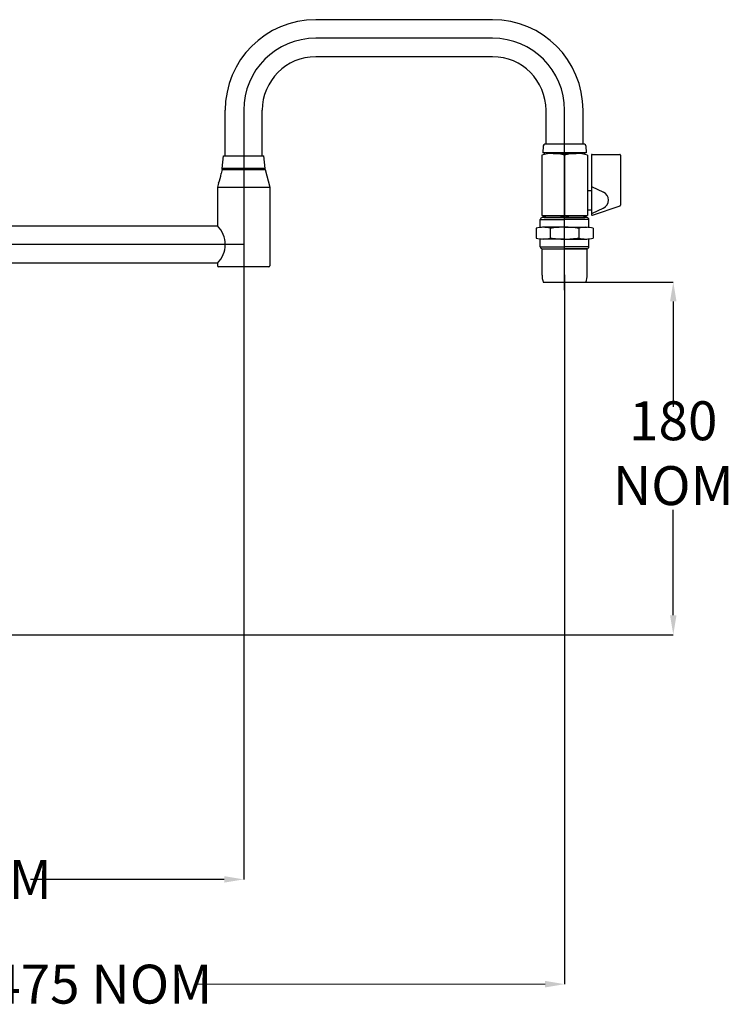
# Model space of a CAD drawing. Units: millimetres. Extents: x 1442 to 2175, y -228 to 278.
# Drawn here: x 1810 to 2175, y -228 to 278 of the extents above; entities that cross this region are included whole.
import ezdxf

# ---------------------------------------------------------------- set-up
doc = ezdxf.new("R2010")
doc.units = ezdxf.units.MM
doc.header["$LTSCALE"] = 5
doc.layers.get('0').update_dxf_attribs({"linetype": 'CONTINUOUS'})
doc.layers.add('AM_0', color=7, linetype='CONTINUOUS', lineweight=25)
doc.styles.get("Standard").update_dxf_attribs({"font": 'ISOCP.SHX'})

# ---------------------------------------------------------------- blocks, each defined once
blk = doc.blocks.new('female aerator')
at = {"layer": 'AM_0'}
for p, q in [((-17, 11), (-17, -11)), ((-13.5, 11.6), (0, 11.6)), ((0, 11.6), (0, -11.6)), ((-13.5, -11.6), (0, -11.6))]:
    blk.add_line(p, q, dxfattribs=at)
for centre, start, end in [((-13.82, 2.97), 87.8609, 111.5943), ((-13.82, -2.97), 248.4057, 272.1391)]:
    blk.add_arc(centre, 8.63, start, end, dxfattribs=at)
blk = doc.blocks.new('20131-1')
at = {"layer": 'AM_0'}
for p, q in [((217.62, 177.53), (194.62, 177.53)), ((195.64, 177.53), (216.6, 177.53)), ((191.45, 172.03), (191.45, 167.03)), ((193.62, 172.46), (193.62, 176.53)), ((193.62, 176.53), (206.12, 176.53)), ((206.12, 172.53), (194.75, 172.53)), ((198.79, 172.03), (198.79, 167.03)), ((218.62, 176.53), (206.12, 176.53)), ((206.12, 172.53), (217.49, 172.53)), ((213.45, 172.03), (213.45, 167.03)), ((218.62, 172.46), (218.62, 176.53)), ((220.78, 172.03), (220.78, 167.03)), ((193.62, 162.53), (193.62, 166.61)), ((193.62, 162.53), (206.12, 162.53)), ((206.12, 166.53), (194.75, 166.53)), ((206.12, 166.53), (217.49, 166.53)), ((218.62, 162.53), (206.12, 162.53)), ((218.62, 162.53), (218.62, 166.61)), ((194.62, 161.53), (206.12, 161.53)), ((195.87, 161.43), (195.87, 161.53)), ((217.62, 161.53), (206.12, 161.53)), ((216.37, 161.43), (216.37, 161.53))]:
    blk.add_line(p, q, dxfattribs=at)
for centre, radius, start, end in [((194.62, 176.53), 1, 90, 180), ((217.62, 176.53), 1, 0, 90), ((195.12, 158.98), 13.56, 74.3102, 105.6898), ((206.12, 121.76), 50.81, 90, 98.2974), ((206.12, 121.76), 50.81, 81.7026, 90), ((217.12, 158.98), 13.56, 74.3102, 105.6898), ((195.12, 180.09), 13.56, 254.3102, 285.6898), ((206.12, 217.31), 50.81, 261.7026, 270), ((206.12, 217.31), 50.81, 270, 278.2974), ((217.12, 180.09), 13.56, 254.3102, 285.6898), ((194.62, 162.53), 1, 180, 270), ((217.62, 162.53), 1, 270, 0)]:
    blk.add_arc(centre, radius, start, end, dxfattribs=at)

msp = doc.modelspace()

# ---------------------------------------------------------------- linework, layer by layer
for p, q in [((2053.36, 278.43), (1962.41, 278.43)), ((2053.36, 259.38), (1962.41, 259.38)), ((1915.86, 208.43), (1915.86, 231.88)), ((1934.91, 208.43), (1934.91, 231.88)), ((2080.86, 214.43), (2080.86, 231.88)), ((2099.91, 214.43), (2099.91, 231.88)), ((2079.41, 213.65), (2079.28, 209.93)), ((2100.56, 214.43), (2080.21, 214.43)), ((2101.36, 213.65), (2101.48, 209.93)), ((1914.27, 201.93), (1915.08, 208.43)), ((1915.08, 208.43), (1935.68, 208.43)), ((1936.49, 201.93), (1935.68, 208.43)), ((2078.65, 208.73), (2078.65, 177.73)), ((2101.48, 209.93), (2079.28, 209.93)), ((2079.92, 209.85), (2079.92, 209.12)), ((2081.09, 209.85), (2081.09, 209.39)), ((2084.53, 209.73), (2096.28, 209.73)), ((2090.4, 208.73), (2090.4, 177.73)), ((2099.72, 209.85), (2099.72, 209.39)), ((2100.88, 209.12), (2100.88, 209.85)), ((2102.15, 208.73), (2102.15, 177.73)), ((2104.15, 208.83), (2104.15, 178.38)), ((2104.55, 209.23), (2118.75, 209.23)), ((2119.15, 208.83), (2119.15, 183.12)), ((1914.27, 201.38), (1913.74, 199.38)), ((1914.27, 201.43), (1914.27, 201.93)), ((1936.49, 201.93), (1914.27, 201.93)), ((1914.27, 201.43), (1936.49, 201.43)), ((1914.27, 201.38), (1936.49, 201.38)), ((1917.56, 201.43), (1917.56, 201.38)), ((1933.21, 201.43), (1933.21, 201.38)), ((1936.49, 201.43), (1936.49, 201.93)), ((1936.49, 201.38), (1938.88, 192.38)), ((1912.41, 194.38), (1911.88, 192.38)), ((1911.88, 192.38), (1911.88, 172.44)), ((1911.88, 192.38), (1938.88, 192.38)), ((1938.88, 192.38), (1938.88, 151.88)), ((2104.15, 192.73), (2110.41, 189.81)), ((2102.15, 190.73), (2104.15, 190.73)), ((2104.68, 178), (2118.88, 182.74)), ((2078.65, 177.73), (2102.15, 177.73)), ((2079.92, 176.73), (2079.92, 177.34)), ((2100.88, 177.34), (2100.88, 176.73)), ((2102.15, 180.73), (2104.15, 180.73)), ((2110.41, 181.65), (2104.15, 178.73)), ((1911.92, 172.4), (1652.36, 172.4)), ((1925.39, 170.86), (1925.39, -163.33)), ((2080.15, 160.63), (2080.15, 160.73)), ((2100.65, 160.63), (2100.65, 160.73)), ((1911.92, 153.35), (1652.41, 153.35)), ((1911.88, 153.32), (1911.88, 151.88)), ((1938.38, 151.38), (1912.38, 151.38)), ((2090.39, 147.4), (2090.39, -217.16)), ((2100.48, 143.63), (2146.27, 143.63)), ((2146.27, 133.63), (2146.27, 79.54)), ((2146.27, -27.6), (2146.27, 26.62)), ((1640.62, -37.6), (2146.27, -37.6)), ((1915.39, -163.33), (1815.73, -163.33))]:
    msp.add_line(p, q)
at = {"ltscale": 1.5}
for p, q in [((2053.36, 268.9), (1962.41, 268.9)), ((1925.38, 231.88), (1925.38, 162.88)), ((2090.38, 139.41), (2090.38, 231.88)), ((1925.38, 162.88), (1652.37, 162.88))]:
    msp.add_line(p, q, dxfattribs=at)
at = {"lineweight": 15}
msp.add_line((2080.39, -217.16), (1900.12, -217.16), dxfattribs=at)
for centre, radius, start, end in [((1962.41, 231.88), 46.55, 90, 180), ((2053.36, 231.88), 46.55, 0, 90), ((1962.41, 231.88), 27.5, 90, 180), ((2053.36, 231.88), 27.5, 0, 90), ((2080.21, 213.63), 0.8, 90, 178.0908), ((2100.56, 213.63), 0.8, 1.9092, 90), ((2084.53, 191.97), 17.76, 70.6802, 109.3198), ((2096.28, 191.97), 17.76, 70.6802, 109.3198), ((2104.55, 208.83), 0.4, 90, 180), ((2118.75, 208.83), 0.4, 0, 90), ((1900.99, 200.08), 12.77, 333.4532, 356.8326), ((2108.51, 185.73), 4.5, 295.0169, 64.9831), ((2118.75, 183.12), 0.4, 288.4349, 0), ((2084.53, 194.49), 17.76, 250.6802, 289.3198), ((2096.28, 194.49), 17.76, 250.6802, 289.3198), ((2104.55, 178.38), 0.4, 180, 288.4349), ((1902.47, 162.88), 13.42, 314.5624, 45.4376), ((1912.38, 151.88), 0.5, 180, 270), ((1938.38, 151.88), 0.5, 270, 0)]:
    msp.add_arc(centre, radius, start, end)
at = {"ltscale": 1.5}
for centre, start, end in [((1962.41, 231.88), 90, 180), ((2053.36, 231.88), 0, 90)]:
    msp.add_arc(centre, 37.02, start, end, dxfattribs=at)
for points in [[(2147.93, 133.63), (2144.6, 133.63), (2146.27, 143.63)], [(2144.6, -27.6), (2147.93, -27.6), (2146.27, -37.6)], [(1915.39, -164.99), (1915.39, -161.66), (1925.39, -163.33)], [(2080.39, -218.83), (2080.39, -215.5), (2090.39, -217.16)]]:
    msp.add_solid(points)

# ---------------------------------------------------------------- block references
msp.add_blockref('20131-1', (1884.26, -0.8))
at = {"rotation": 90}
msp.add_blockref('female aerator', (2090.4, 160.63), dxfattribs=at)

# ---------------------------------------------------------------- texts
at = {"char_height": 20, "attachment_point": 5}
for s, insert in [('{180 \\PNOM}', (2146.27, 53.08)), ('\\A1;310 NOM', (1769.89, -163.33)), ('\\A1;475 NOM', (1852.39, -217.16))]:
    msp.add_mtext(s, dxfattribs=dict(at, insert=insert))

doc.saveas('drawing.dxf')
